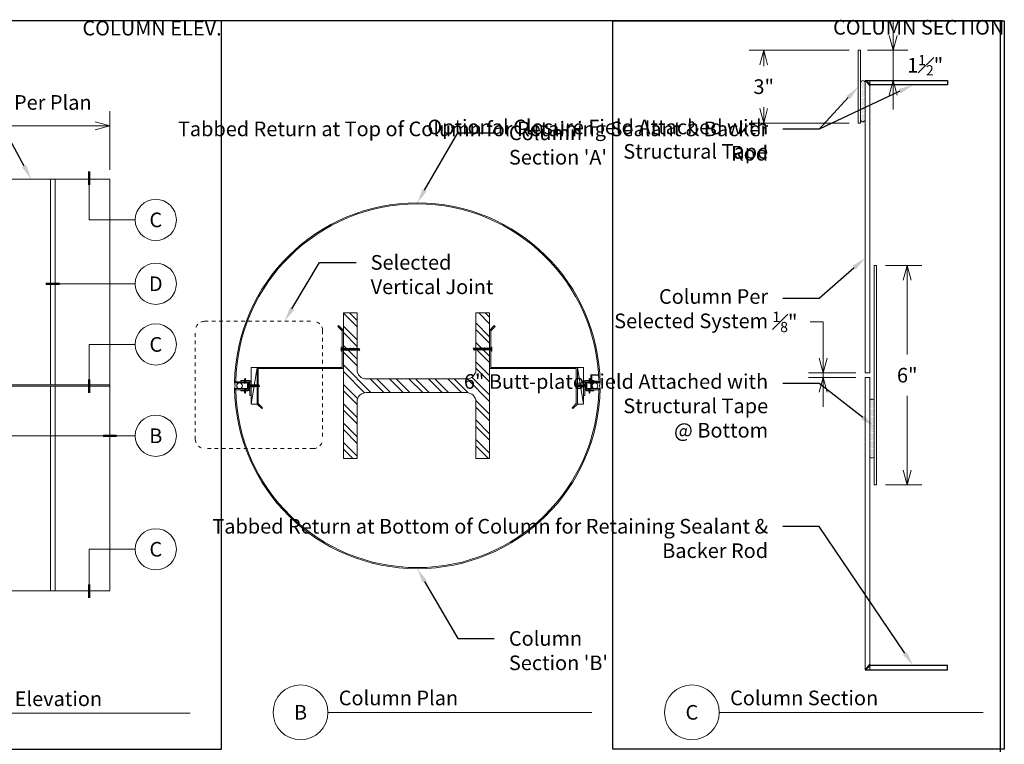
# Model space of a CAD drawing. Units: inches. Extents: x 56.4 to 102.5, y 57.8 to 91.6.
# Drawn here: x 75.6 to 102.5, y 71.8 to 91.6 of the extents above; entities that cross this region are included whole.
import ezdxf
from ezdxf import colors
from ezdxf.entities.mleader import LeaderData, LeaderLine
from ezdxf.enums import TextEntityAlignment as Align
from ezdxf.math import Vec2, Vec3

# ---------------------------------------------------------------- set-up
doc = ezdxf.new("R2010")
doc.units = ezdxf.units.IN
doc.header["$LTSCALE"] = 0.25
doc.header["$MEASUREMENT"] = 0
doc.linetypes.add('DASHED2', pattern=[0.375, 0.25, -0.125])
doc.layers.get('Defpoints').update_dxf_attribs({"color": 3})
doc.layers.add('nsm-Border', color=156, linetype='Continuous', plot=False)
doc.layers.add('nsm-Det-Const.', color=86, linetype='Continuous', plot=False)
for name, color, linetype, lineweight in [('nsm-Det-By_Others', 8, 'Continuous', 0), ('nsm-Det-Call_Outs', 51, 'Continuous', 9), ('nsm-Det-Dimensions', 51, 'Continuous', 9), ('nsm-Det-Hardware', 111, 'Continuous', 13), ('nsm-Det-Obj_01_Panels', 1, 'Continuous', 20), ('nsm-Det-Title', 51, 'Continuous', 9)]:
    doc.layers.add(name, color=color, linetype=linetype, lineweight=lineweight)
doc.styles.add('Anno - NSSM - Standard', font='arial.ttf', dxfattribs={"height": 0.1})
doc.dimstyles.new('Anno - NSSM - Standard', dxfattribs={"dimtxt": 0.1, "dimasz": 0.1, "dimexe": 0.1, "dimexo": 0.0625, "dimgap": 0.09, "dimtad": 0, "dimtih": 1, "dimtoh": 1, "dimdec": 4, "dimzin": 3, "dimdsep": 46, "dimlunit": 4, "dimtxsty": 'Anno - NSSM - Standard', "dimblk": 'OBLIQUE', "dimcen": 0.1, "dimclrd": 51, "dimclre": 51, "dimclrt": 256, "dimadec": 0, "dimazin": 0, "dimtfac": 0.7, "dimtdec": 4, "dimtmove": 1, "dimatfit": 2, "dimfxl": 1, "dimtfill": 1, "dimtfillclr": 11, "dimfrac": 1, "dimtolj": 1, "dimtzin": 0, "dimlwd": 0, "dimlwe": 0, "dimarcsym": 0})
pattern_1 = [(0, (40.418882, -10.335226), (0.015625, 0.03125), [0, -0.03125])]

# ---------------------------------------------------------------- blocks, each defined once
blk = doc.blocks.new('_Oblique')
at = {"color": 0, "linetype": 'ByBlock', "lineweight": -2}
blk.add_line((-0.5, -0.5), (0.5, 0.5), dxfattribs=at)
blk = doc.blocks.new('*U34')
at = {"color": 0, "linetype": 'ByBlock', "lineweight": -2}
for points in [[(0, 0.62), (0.56, 0.62)], [(0, 0), (0.56, 0)]]:
    blk.add_lwpolyline(points, dxfattribs=at)
blk.add_circle((0.56, 0.31), 0.312, dxfattribs=at)
blk.add_arc((-0.7, 0.31), 0.764, 335.946, 24.2353, dxfattribs=at)
blk = doc.blocks.new('_Open30')
at = {"color": 0, "linetype": 'ByBlock', "lineweight": -2}
for p, q in [((-1, 0.268), (0, 0)), ((0, 0), (-1, -0.268)), ((0, 0), (-1, 0))]:
    blk.add_line(p, q, dxfattribs=at)
blk = doc.blocks.new('*D36')
at = {"layer": 'Defpoints', "color": 0, "transparency": 16777216}
for p in [(7.649, -2.872), (4.524, -4.327), (7.649, -4.327)]:
    blk.add_point(p, dxfattribs=at)
at = {"layer": 'nsm-Det-Dimensions', "lineweight": 0, "transparency": 16777216}
for p, q in [((4.524, -4.077), (4.524, -2.472)), ((7.649, -4.077), (7.649, -2.472)), ((4.924, -2.872), (7.249, -2.872))]:
    blk.add_line(p, q, dxfattribs=at)
at = {"layer": 'nsm-Det-Dimensions', "lineweight": 0, "transparency": 16777216, "xscale": 0.4, "yscale": 0.4, "zscale": 0.4, "rotation": 180}
blk.add_blockref('_Open30', (4.524, -2.872), dxfattribs=at)
at = {"layer": 'nsm-Det-Dimensions', "lineweight": 0, "transparency": 16777216, "xscale": 0.4, "yscale": 0.4, "zscale": 0.4}
blk.add_blockref('_Open30', (7.649, -2.872), dxfattribs=at)
at = {"layer": 'nsm-Det-Dimensions', "transparency": 16777216, "insert": (6.086, -2.231), "char_height": 0.4, "attachment_point": 5, "style": 'Anno - NSSM - Standard', "bg_fill": 3, "box_fill_scale": 1.25, "bg_fill_color": 256, "bg_fill_true_color": 13158600, "bg_fill_transparency": 0}
blk.add_mtext('\\A1;Per Plan', dxfattribs=at)
blk = doc.blocks.new('*D41')
at = {"layer": 'Defpoints', "color": 0, "transparency": 16777216}
for p in [(-3.495, -6.685), (-2.655, -6.685), (-3.495, -12.685)]:
    blk.add_point(p, dxfattribs=at)
at = {"layer": 'nsm-Det-Dimensions', "lineweight": 0, "transparency": 16777216}
for p, q in [((-3.245, -6.685), (-2.255, -6.685)), ((-2.655, -7.085), (-2.655, -9.121)), ((-2.655, -12.285), (-2.655, -10.249)), ((-3.245, -12.685), (-2.255, -12.685))]:
    blk.add_line(p, q, dxfattribs=at)
at = {"layer": 'nsm-Det-Dimensions', "lineweight": 0, "transparency": 16777216, "xscale": 0.4, "yscale": 0.4, "zscale": 0.4}
for p, rotation in [((-2.655, -6.685), 90), ((-2.655, -12.685), 270)]:
    blk.add_blockref('_Open30', p, dxfattribs=dict(at, rotation=rotation))
at = {"layer": 'nsm-Det-Dimensions', "transparency": 16777216, "insert": (-2.655, -9.685), "char_height": 0.4, "attachment_point": 5, "style": 'Anno - NSSM - Standard', "bg_fill": 3, "box_fill_scale": 1.25, "bg_fill_color": 256, "bg_fill_true_color": 13158600, "bg_fill_transparency": 0}
blk.add_mtext('\\A1;6"', dxfattribs=at)
blk = doc.blocks.new('*D42')
at = {"layer": 'Defpoints', "color": 0, "transparency": 16777216}
for p in [(-4.954, -9.622), (-3.807, -9.622), (-3.807, -9.747)]:
    blk.add_point(p, dxfattribs=at)
at = {"layer": 'nsm-Det-Dimensions', "lineweight": 0, "transparency": 16777216}
for p, q in [((-5.354, -8.229), (-4.954, -8.229)), ((-4.954, -8.229), (-4.954, -8.822)), ((-4.954, -9.222), (-4.954, -8.822)), ((-4.057, -9.622), (-5.354, -9.622)), ((-4.954, -9.747), (-4.954, -9.622)), ((-4.057, -9.747), (-5.354, -9.747)), ((-4.954, -10.147), (-4.954, -10.547))]:
    blk.add_line(p, q, dxfattribs=at)
at = {"layer": 'nsm-Det-Dimensions', "lineweight": 0, "transparency": 16777216, "xscale": 0.4, "yscale": 0.4, "zscale": 0.4}
for p, rotation in [((-4.954, -9.622), 270), ((-4.954, -9.747), 90)]:
    blk.add_blockref('_Open30', p, dxfattribs=dict(at, rotation=rotation))
at = {"layer": 'nsm-Det-Dimensions', "transparency": 16777216, "insert": (-6, -8.229), "char_height": 0.4, "attachment_point": 5, "style": 'Anno - NSSM - Standard', "bg_fill": 3, "box_fill_scale": 1.25, "bg_fill_color": 256, "bg_fill_true_color": 13158600, "bg_fill_transparency": 0}
blk.add_mtext('\\A1;{\\H0.700000x;\\S1#8;}"', dxfattribs=at)
blk = doc.blocks.new('*D43')
at = {"layer": 'Defpoints', "color": 0, "transparency": 16777216}
for p in [(-6.58, -0.8), (-3.995, -0.8), (-3.995, -2.8)]:
    blk.add_point(p, dxfattribs=at)
at = {"layer": 'nsm-Det-Dimensions', "lineweight": 0, "transparency": 16777216}
for p, q in [((-4.245, -0.8), (-6.98, -0.8)), ((-6.58, -1.2), (-6.58, -1.236)), ((-6.58, -2.4), (-6.58, -2.364)), ((-4.245, -2.8), (-6.98, -2.8))]:
    blk.add_line(p, q, dxfattribs=at)
at = {"layer": 'nsm-Det-Dimensions', "lineweight": 0, "transparency": 16777216, "xscale": 0.4, "yscale": 0.4, "zscale": 0.4}
for p, rotation in [((-6.58, -0.8), 90), ((-6.58, -2.8), 270)]:
    blk.add_blockref('_Open30', p, dxfattribs=dict(at, rotation=rotation))
at = {"layer": 'nsm-Det-Dimensions', "transparency": 16777216, "insert": (-6.58, -1.8), "char_height": 0.4, "attachment_point": 5, "style": 'Anno - NSSM - Standard', "bg_fill": 3, "box_fill_scale": 1.25, "bg_fill_color": 256, "bg_fill_true_color": 13158600, "bg_fill_transparency": 0}
blk.add_mtext('\\A1;3"', dxfattribs=at)
blk = doc.blocks.new('*D44')
at = {"layer": 'Defpoints', "color": 0, "transparency": 16777216}
for p in [(-3.995, -0.8), (-3.807, -1.628)]:
    blk.add_point(p, dxfattribs=at)
at = {"layer": 'nsm-Det-Dimensions', "lineweight": 0, "transparency": 16777216}
for p, q in [((-3.041, -0.4), (-3.041, 0)), ((-3.745, -0.8), (-2.641, -0.8)), ((-3.557, -1.628), (-2.641, -1.628)), ((-3.041, -2.028), (-3.041, -2.428))]:
    blk.add_line(p, q, dxfattribs=at)
at = {"layer": 'nsm-Det-Dimensions', "transparency": 16777216, "insert": (-2.165, -1.214), "char_height": 0.4, "attachment_point": 5, "style": 'Anno - NSSM - Standard', "bg_fill": 3, "box_fill_scale": 1.25, "bg_fill_color": 256, "bg_fill_true_color": 13158600, "bg_fill_transparency": 0}
blk.add_mtext('\\A1;1{\\H0.7x;\\S1#2;}"', dxfattribs=at)
at = {"layer": 'Defpoints', "color": 0, "transparency": 16777216}
blk.add_point((-3.041, -0.8), dxfattribs=at)
at = {"layer": 'nsm-Det-Dimensions', "lineweight": 0, "transparency": 16777216}
blk.add_line((-3.041, -1.628), (-3.041, -0.8), dxfattribs=at)
blk.add_line((-3.041, -1.628), (-3.041, -0.8), dxfattribs=at)
at = {"layer": 'nsm-Det-Dimensions', "lineweight": 0, "transparency": 16777216, "xscale": 0.4, "yscale": 0.4, "zscale": 0.4}
for p, rotation in [((-3.041, -0.8), 270), ((-3.041, -1.628), 90)]:
    blk.add_blockref('_Open30', p, dxfattribs=dict(at, rotation=rotation))
blk = doc.blocks.new('Fasteners v1.4')
blk.add_lwpolyline([(0.03, -0.13), (0.03, 0.12), (0.05, 0.12), (0.05, -0.13)], close=True)
at = {"has_arrowhead": 0}
for points in [[(0.05, 0.11), (0.14, 0.05), (0.5, 0.05), (0.55, 0), (0.5, -0.05), (0.14, -0.05), (0.05, -0.11), (0.05, 0.11)], [(0.14, 0.05), (0.15, 0.07), (0.18, -0.06), (0.19, -0.05)], [(0.17, 0.05), (0.18, 0.07), (0.22, -0.06), (0.22, -0.05)], [(0.21, 0.05), (0.21, 0.07), (0.25, -0.06), (0.25, -0.05)], [(0.24, 0.05), (0.24, 0.07), (0.28, -0.06), (0.28, -0.05)], [(0.27, 0.05), (0.27, 0.07), (0.31, -0.06), (0.31, -0.05)], [(0.3, 0.05), (0.3, 0.07), (0.34, -0.06), (0.34, -0.05)], [(0.33, 0.05), (0.34, 0.07), (0.37, -0.06), (0.37, -0.05)], [(0.36, 0.05), (0.37, 0.07), (0.4, -0.06), (0.41, -0.05)], [(0.5, 0.05), (0.4, 0.03), (0.37, 0), (0.4, -0.03), (0.5, -0.05)], [(0.4, 0.03), (0.55, 0)], [(0.14, 0), (0.15, -0.06), (0.16, -0.05)]]:
    blk.add_leader(points, dimstyle='Anno - NSSM - Standard', override={"dimscale": 0, "dimclrd": 256, "dimldrblk": 'None'}, dxfattribs=at)
blk = doc.blocks.new('*U57')
for p, q in [((-0.06, 0.11), (0.03, 0.11)), ((-0.06, -0.11), (0.03, -0.11))]:
    blk.add_line(p, q)
for points in [[(0.03, 0.22), (-0.06, 0.22, 0.414214), (-0.07, 0.2), (-0.07, -0.2, 0.414214), (-0.06, -0.22), (0.03, -0.22)], [(-0.07, 0.12, 0.414214), (-0.06, 0.11, 0.414214), (-0.07, 0.1)], [(-0.07, -0.1, 0.414214), (-0.06, -0.11, 0.414214), (-0.07, -0.12)]]:
    blk.add_lwpolyline(points, format="xyb")
blk.add_lwpolyline([(0.05, 0.23), (0.03, 0.23), (0.03, -0.23), (0.05, -0.23)], close=True)
at = {"has_arrowhead": 0}
for points in [[(0.05, 0.09), (0.7, 0.09), (0.8, 0), (0.7, -0.1), (0.05, -0.1), (0.05, 0.09)], [(0.07, 0.09), (0.08, 0.12), (0.15, -0.13), (0.16, -0.1)], [(0.14, 0.09), (0.14, 0.12), (0.21, -0.13), (0.22, -0.1)], [(0.2, 0.09), (0.21, 0.12), (0.27, -0.13), (0.28, -0.1)], [(0.26, 0.09), (0.27, 0.12), (0.34, -0.13), (0.34, -0.1)], [(0.32, 0.09), (0.33, 0.12), (0.4, -0.13), (0.41, -0.1)], [(0.39, 0.09), (0.39, 0.12), (0.46, -0.13), (0.47, -0.1)], [(0.45, 0.09), (0.46, 0.12), (0.52, -0.13), (0.53, -0.1)], [(0.7, 0.09), (0.52, 0.05), (0.46, 0), (0.52, -0.05), (0.7, -0.1)], [(0.51, 0.09), (0.52, 0.12), (0.59, -0.13), (0.59, -0.1)], [(0.52, 0.05), (0.8, 0)], [(0.57, 0.09), (0.58, 0.12), (0.65, -0.13), (0.66, -0.1)], [(0.64, 0.09), (0.64, 0.12), (0.71, -0.13), (0.72, -0.1)], [(0.7, 0.09), (0.71, 0.12), (0.77, -0.13), (0.78, -0.1)], [(0.76, 0.09), (0.77, 0.12), (0.84, -0.13), (0.84, -0.1)], [(0.82, 0.09), (0.83, 0.12), (0.9, -0.13), (0.91, -0.1)], [(0.89, 0.09), (0.89, 0.12), (0.96, -0.13), (0.97, -0.1)], [(0.95, 0.09), (0.96, 0.12), (1.02, -0.13), (1.03, -0.1)], [(1.01, 0.09), (1.02, 0.12), (1.09, -0.13), (1.09, -0.1)], [(1.07, 0.09), (1.08, 0.12), (1.15, -0.13), (1.16, -0.1)], [(1.14, 0.09), (1.14, 0.12), (1.21, -0.13), (1.22, -0.1)], [(0.05, 0), (0.09, -0.13), (0.09, -0.1)]]:
    blk.add_leader(points, dimstyle='Anno - NSSM - Standard', override={"dimscale": 0, "dimclrd": 256, "dimldrblk": 'None'}, dxfattribs=at)
blk = doc.blocks.new('*U54')
for p, q in [((-0.06, 0.11), (0.03, 0.11)), ((-0.06, -0.11), (0.03, -0.11))]:
    blk.add_line(p, q)
for points in [[(0.03, 0.22), (-0.06, 0.22, 0.414214), (-0.07, 0.2), (-0.07, -0.2, 0.414214), (-0.06, -0.22), (0.03, -0.22)], [(-0.07, 0.12, 0.414214), (-0.06, 0.11, 0.414214), (-0.07, 0.1)], [(-0.07, -0.1, 0.414214), (-0.06, -0.11, 0.414214), (-0.07, -0.12)]]:
    blk.add_lwpolyline(points, format="xyb")
blk.add_lwpolyline([(0.05, 0.23), (0.03, 0.23), (0.03, -0.23), (0.05, -0.23)], close=True)
at = {"has_arrowhead": 0}
for points in [[(0.05, 0.09), (0.06, 0.12), (0.13, -0.13), (0.13, -0.1)], [(0.05, 0.09), (1.08, 0.09), (1.18, 0), (1.08, -0.1), (0.05, -0.1), (0.05, 0.09)], [(0.09, 0.09), (0.1, 0.12), (0.17, -0.13), (0.18, -0.1)], [(0.14, 0.09), (0.14, 0.12), (0.21, -0.13), (0.22, -0.1)], [(0.18, 0.09), (0.18, 0.12), (0.25, -0.13), (0.26, -0.1)], [(0.22, 0.09), (0.23, 0.12), (0.29, -0.13), (0.3, -0.1)], [(0.26, 0.09), (0.27, 0.12), (0.34, -0.13), (0.34, -0.1)], [(0.3, 0.09), (0.31, 0.12), (0.38, -0.13), (0.38, -0.1)], [(0.34, 0.09), (0.35, 0.12), (0.42, -0.13), (0.43, -0.1)], [(0.39, 0.09), (0.39, 0.12), (0.46, -0.13), (0.47, -0.1)], [(0.43, 0.09), (0.43, 0.12), (0.5, -0.13), (0.51, -0.1)], [(0.47, 0.09), (0.48, 0.12), (0.54, -0.13), (0.55, -0.1)], [(1.08, 0.09), (0.52, 0.04), (0.48, 0), (0.52, -0.04), (1.08, -0.1)], [(0.51, 0.09), (0.52, 0.12), (0.59, -0.13), (0.59, -0.1)], [(0.52, 0.04), (1.18, 0)], [(0.55, 0.09), (0.56, 0.12), (0.63, -0.13), (0.63, -0.1)], [(0.59, 0.09), (0.6, 0.12), (0.67, -0.13), (0.68, -0.1)], [(0.64, 0.09), (0.64, 0.12), (0.71, -0.13), (0.72, -0.1)], [(0.68, 0.09), (0.68, 0.12), (0.75, -0.13), (0.76, -0.1)], [(0.72, 0.09), (0.73, 0.12), (0.79, -0.13), (0.8, -0.1)], [(0.76, 0.09), (0.77, 0.12), (0.84, -0.13), (0.84, -0.1)], [(0.8, 0.09), (0.81, 0.12), (0.88, -0.13), (0.88, -0.1)], [(0.84, 0.09), (0.85, 0.12), (0.92, -0.13), (0.93, -0.1)], [(0.89, 0.09), (0.89, 0.12), (0.96, -0.13), (0.97, -0.1)], [(0.93, 0.09), (0.93, 0.12), (1, -0.13), (1.01, -0.1)], [(0.97, 0.09), (0.98, 0.12), (1.04, -0.13), (1.05, -0.1)], [(1.01, 0.09), (1.02, 0.12), (1.09, -0.13), (1.09, -0.1)], [(1.05, 0.09), (1.06, 0.12), (1.13, -0.13), (1.13, -0.1)], [(1.09, 0.09), (1.1, 0.12), (1.17, -0.13), (1.18, -0.1)], [(1.14, 0.09), (1.14, 0.12), (1.21, -0.13), (1.22, -0.1)], [(1.18, 0.09), (1.18, 0.12), (1.25, -0.13), (1.26, -0.1)], [(1.22, 0.09), (1.23, 0.12), (1.29, -0.13), (1.3, -0.1)], [(1.26, 0.09), (1.27, 0.12), (1.34, -0.13), (1.34, -0.1)], [(1.3, 0.09), (1.31, 0.12), (1.38, -0.13), (1.38, -0.1)], [(1.34, 0.09), (1.35, 0.12), (1.42, -0.13), (1.43, -0.1)], [(1.39, 0.09), (1.39, 0.12), (1.46, -0.13), (1.47, -0.1)], [(1.43, 0.09), (1.43, 0.12), (1.5, -0.13), (1.51, -0.1)], [(1.47, 0.09), (1.48, 0.12), (1.54, -0.13), (1.55, -0.1)], [(1.51, 0.09), (1.52, 0.12), (1.59, -0.13), (1.59, -0.1)], [(1.55, 0.09), (1.56, 0.12), (1.63, -0.13), (1.63, -0.1)], [(1.59, 0.09), (1.6, 0.12), (1.67, -0.13), (1.68, -0.1)], [(1.64, 0.09), (1.64, 0.12), (1.71, -0.13), (1.72, -0.1)], [(1.68, 0.09), (1.68, 0.12), (1.75, -0.13), (1.76, -0.1)], [(1.72, 0.09), (1.73, 0.12), (1.79, -0.13), (1.8, -0.1)], [(1.76, 0.09), (1.77, 0.12), (1.84, -0.13), (1.84, -0.1)], [(1.8, 0.09), (1.81, 0.12), (1.88, -0.13), (1.88, -0.1)], [(1.84, 0.09), (1.85, 0.12), (1.92, -0.13), (1.93, -0.1)], [(1.89, 0.09), (1.89, 0.12), (1.96, -0.13), (1.97, -0.1)], [(0.05, 0), (0.09, -0.13), (0.09, -0.1)]]:
    blk.add_leader(points, dimstyle='Anno - NSSM - Standard', override={"dimscale": 0, "dimclrd": 256, "dimldrblk": 'None'}, dxfattribs=at)
blk = doc.blocks.new('A')
at = {"layer": 'nsm-Det-Call_Outs'}
for p, q in [((7.08048, -5.44117), (7.08048, -4.48497)), ((8.3404, -5.44117), (7.08048, -5.44117)), ((8.3404, -7.18743), (6.27023, -7.18743)), ((8.3404, -8.84476), (7.08048, -8.84476)), ((7.08048, -8.84476), (7.08048, -9.80096)), ((8.3404, -11.34106), (4.71116, -11.34106)), ((8.3404, -14.44313), (7.08048, -14.44313)), ((7.08048, -14.44313), (7.08048, -15.39933))]:
    blk.add_line(p, q, dxfattribs=at)
at = {"layer": 'nsm-Det-Call_Outs', "const_width": 0.0625}
for points in [[(6.27023, -7.18743), (5.89523, -7.18743)], [(7.08048, -9.80096), (7.08048, -10.17596)], [(7.83616, -11.34106), (7.46116, -11.34106)], [(7.08048, -15.39933), (7.08048, -15.77433)]]:
    blk.add_lwpolyline(points, dxfattribs=at)
at = {"layer": 'nsm-Det-Call_Outs'}
for centre in [(8.9029, -5.44117), (8.9029, -7.18743), (8.9029, -8.84476), (8.9029, -11.34106), (8.9029, -14.44313)]:
    blk.add_circle(centre, 0.5625, dxfattribs=at)
at = {"layer": 'nsm-Det-Const.'}
blk.add_lwpolyline([(10.70351, 0), (0, 0), (0, -19.90322), (10.70351, -19.90322)], close=True, dxfattribs=at)
at = {"layer": 'nsm-Det-Obj_01_Panels'}
for p, q in [((7.64866, -4.32661), (4.52366, -4.32661)), ((6.02366, -4.32661), (6.02366, -9.95161)), ((6.14866, -4.32661), (6.14866, -9.95161)), ((7.64866, -15.57661), (7.64866, -4.32661)), ((7.64866, -9.95161), (4.52366, -9.95161)), ((7.64866, -9.98286), (4.52366, -9.98286)), ((6.02366, -9.98286), (6.02366, -15.57661)), ((6.14866, -9.98286), (6.14866, -15.57661)), ((4.52366, -15.57661), (7.64866, -15.57661))]:
    blk.add_line(p, q, dxfattribs=at)
at = {"layer": 'nsm-Det-Title'}
blk.add_line((2.62405, -18.92221), (9.84081, -18.92221), dxfattribs=at)
at = {"layer": 'nsm-Det-Call_Outs', "style": 'Anno - NSSM - Standard'}
for s, p in [('C', (8.9029, -5.44117)), ('D', (8.9029, -7.18743)), ('C', (8.9029, -8.84476)), ('B', (8.9029, -11.34106)), ('C', (8.9029, -14.44313))]:
    blk.add_text(s, height=0.4, dxfattribs=at).set_placement(p, align=Align.MIDDLE_CENTER)
at = {"layer": 'nsm-Det-Const.', "insert": (10.70351, 0), "char_height": 0.4, "width": 5.5519377, "attachment_point": 3, "style": 'Anno - NSSM - Standard'}
blk.add_mtext('{\\fArial|b0|i0|c0|p34;COLUMN ELEV.}', dxfattribs=at)
at = {"layer": 'nsm-Det-Title', "style": 'Anno - NSSM - Standard'}
blk.add_text('Column Elevation', height=0.4, dxfattribs=at).set_placement((2.9187, -18.72884))
at = {"layer": 'nsm-Det-Dimensions'}
dim = blk.add_linear_dim(base=(7.64866, -2.87167), p1=(4.52366, -4.32661), p2=(7.64866, -4.32661), text='Per Plan', dimstyle='Anno - NSSM - Standard', dxfattribs=at)
dim.commit()
dim.dimension.update_dxf_attribs({"geometry": '*D36', "text_midpoint": (6.08616, -2.23099), "dimtype": 128})
at = {"layer": 'nsm-Det-Call_Outs', "const_width": 0.0625}
blk.add_lwpolyline([(7.08048, -4.48497), (7.08048, -4.10997)], dxfattribs=at)
at = {"layer": 'nsm-Det-Call_Outs'}
ml = blk.add_multileader_mtext('Standard', dxfattribs=at)
ml.set_content('\\A1;FOR HOOK AND\\PPIN COLUMN\\PJOINTS, SECTION\\P\'B\' MUST HAVE AT\\PLEAST 1{\\H0.7x;\\S1#2;\\H1.4286x;" OF\\PCLEARANCE\\PABOVE.}', color=256, style='Anno - NSSM - Standard')
ml.set_leader_properties(color=256)
ml.build(insert=Vec2(0, 0))
ml.multileader.update_dxf_attribs({"dogleg_length": 0.25, "arrow_head_size": 0.4, "scale": 4})
ctx = ml.context
ctx.base_point, ctx.scale, ctx.char_height, ctx.arrow_head_size, ctx.landing_gap_size, ctx.plane_origin = Vec3(0.05969, -2.07423), 4, 0.2, 0.4, 0.4, Vec3(5.49374, -4.32661)
ctx.text_align_type = 2
notes = []
notes.append((ctx, [(0, (1, 1, 0), (4.27715, -2.07423), (-1, 0), 1, [(0, [(5.49374, -4.32661)], 0, [])])]))
ctx.mtext.insert, ctx.mtext.alignment, ctx.mtext.flow_direction = Vec3(2.87715, -1.97252), 3, 5
for ctx, leaders in notes:
    for number, flags, end, landing, length, lines in leaders:
        leader = LeaderData()
        leader.index, (leader.has_last_leader_line, leader.has_dogleg_vector, leader.attachment_direction) = number, flags
        leader.last_leader_point, leader.dogleg_vector, leader.dogleg_length = Vec3(end), Vec3(landing), length
        for number, points, colour, breaks in lines:
            line = LeaderLine()
            line.index, line.vertices, line.color, line.breaks = number, Vec3.list(points), colors.encode_raw_color(colour), breaks
            leader.lines.append(line)
        ctx.leaders.append(leader)
blk = doc.blocks.new('C')
at = {"layer": 'nsm-Det-By_Others'}
h = blk.add_hatch(dxfattribs=at)
h.set_pattern_fill('DOTS', color=256, scale=0.5, style=0)
h.set_pattern_definition(pattern_1)
h.paths.add_polyline_path([(-3.80726, -1.68662, 0.83116941), (-3.93226, -1.68662), (-3.93226, -2.25346), (-3.80726, -2.20992)])
h.paths.add_polyline_path([(-3.80726, -2.20992), (-3.93226, -2.25346), (-3.93226, -2.70865, 0.83116941), (-3.80726, -2.70865)])
blk.add_lwpolyline([(-3.55726, -11.89957), (-3.55726, -10.39003, 0.83116941), (-3.68226, -10.39003), (-3.68226, -11.89957, 0.83116941)], format="xyb", close=True, dxfattribs=at)
at = {"layer": 'nsm-Det-Const.', "flags": 128}
for points in [[(-3.80726, -1.62775), (-1.55726, -1.62775), (-1.55726, -1.75275), (-3.66132, -1.75275), (-3.79143, -1.64357), (-3.68226, -1.77368)], [(-3.80726, -17.7421), (-1.55726, -17.7421), (-1.55726, -17.6171), (-3.66132, -17.6171), (-3.79143, -17.72628), (-3.68226, -17.59617)]]:
    blk.add_lwpolyline(points, dxfattribs=at)
at = {"layer": 'nsm-Det-Obj_01_Panels'}
for p, q in [((-3.80726, -1.62775), (-3.80726, -9.62243)), ((-3.80726, -1.62775), (-3.68226, -1.62775)), ((-3.68226, -1.77368), (-3.68226, -9.62243)), ((-3.55726, -6.68493), (-3.49476, -6.68493)), ((-3.80726, -9.62243), (-3.68226, -9.62243)), ((-3.80726, -9.74743), (-3.80726, -17.7421)), ((-3.80726, -9.74743), (-3.68226, -9.74743)), ((-3.68226, -9.74743), (-3.68226, -17.59617)), ((-3.55726, -12.68493), (-3.49476, -12.68493)), ((-3.68226, -17.7421), (-3.80726, -17.7421)), ((-3.80726, -17.7421), (-3.68226, -17.7421)), ((-3.68226, -17.59617), (-3.68226, -17.7421))]:
    blk.add_line(p, q, dxfattribs=at)
blk.add_lwpolyline([(-3.93226, -0.8), (-3.99476, -0.8), (-3.99476, -0.925), (-3.99476, -0.925), (-3.99476, -2.8), (-3.93226, -2.8)], close=True, dxfattribs=at)
at = {"layer": 'nsm-Det-Title'}
blk.add_line((-7.79511, -18.8995), (-0.57835, -18.8995), dxfattribs=at)
blk.add_circle((-8.54511, -18.8995), 0.75, dxfattribs=at)
at = {"layer": 'nsm-Det-Const.', "insert": (0, 0.02271), "char_height": 0.4, "width": 6.6898996, "attachment_point": 3, "style": 'Anno - NSSM - Standard'}
blk.add_mtext('{\\fArial|b0|i0|c0|p34;COLUMN SECTION}', dxfattribs=at)
at = {"layer": 'nsm-Det-Title', "style": 'Anno - NSSM - Standard'}
blk.add_text('Column Section', height=0.4, dxfattribs=at).set_placement((-7.50047, -18.70613))
blk.add_text('C', height=0.4, dxfattribs=at).set_placement((-8.54511, -18.8995), align=Align.MIDDLE_CENTER)
at = {"layer": 'nsm-Det-Call_Outs'}
ml = blk.add_multileader_mtext('Standard', dxfattribs=at)
ml.set_content('Optional Closure Field Attached with \\PStructural Tape ', color=256, style='Anno - NSSM - Standard')
ml.set_leader_properties(color=256)
ml.build(insert=Vec2(0, 0))
ml.multileader.update_dxf_attribs({"dogleg_length": 0.25, "arrow_head_size": 0.4, "scale": 4})
ctx = ml.context
ctx.base_point, ctx.scale, ctx.char_height, ctx.arrow_head_size, ctx.landing_gap_size, ctx.plane_origin = Vec3(-10.97161, -2.95732), 4, 0.4, 0.4, 0.4, Vec3(-3.55726, -3.12775)
ctx.text_align_type = 2
notes = []
notes.append((ctx, [(0, (1, 1, 0), (-5.05974, -2.95732), (-1, 0), 1, [(0, [(-3.99476, -1.80583)], 0, [])])]))
ctx.mtext.insert, ctx.mtext.width, ctx.mtext.alignment, ctx.mtext.flow_direction = Vec3(-6.45974, -2.70179), 4.243764, 3, 5
at = {"layer": 'nsm-Det-Const.'}
ml = blk.add_multileader_mtext('Standard', dxfattribs=at)
ml.set_content('Tabbed Return at Top of Column for Retaining Sealant & Backer Rod', color=256, style='Anno - NSSM - Standard')
ml.set_leader_properties(color=256)
ml.build(insert=Vec2(0, 0))
ml.multileader.update_dxf_attribs({"dogleg_length": 0.25, "arrow_head_size": 0.4, "scale": 4})
ctx = ml.context
ctx.base_point, ctx.scale, ctx.char_height, ctx.arrow_head_size, ctx.landing_gap_size, ctx.plane_origin = Vec3(-11.0873, -2.95732), 4, 0.4, 0.4, 0.4, Vec3(-3.55726, -3.62775)
ctx.text_align_type = 2
notes.append((ctx, [(0, (1, 1, 0), (-5.05974, -2.95732), (-1, 0), 1, [(0, [(-2.49476, -1.75275)], 0, [])])]))
ctx.mtext.insert, ctx.mtext.width, ctx.mtext.alignment, ctx.mtext.flow_direction = Vec3(-6.45974, -2.75405), 4.243764, 3, 5
ml = blk.add_multileader_mtext('Standard', dxfattribs=at)
ml.set_content('Tabbed Return at Bottom of Column for Retaining Sealant & Backer Rod', color=256, style='Anno - NSSM - Standard')
ml.set_leader_properties(color=256)
ml.build(insert=Vec2(0, 0))
ml.multileader.update_dxf_attribs({"dogleg_length": 0.25, "arrow_head_size": 0.4, "scale": 4})
ctx = ml.context
ctx.base_point, ctx.scale, ctx.char_height, ctx.arrow_head_size, ctx.landing_gap_size, ctx.plane_origin = Vec3(-10.53587, -13.81769), 4, 0.4, 0.4, 0.4, Vec3(-3.55726, -15.7421)
ctx.text_align_type = 2
notes.append((ctx, [(0, (1, 1, 0), (-5.05974, -13.81769), (-1, 0), 1, [(0, [(-2.49476, -17.6171)], 0, [])])]))
ctx.mtext.insert, ctx.mtext.width, ctx.mtext.alignment, ctx.mtext.flow_direction = Vec3(-6.45974, -13.61442), 4.243764, 3, 5
for ctx, leaders in notes:
    for number, flags, end, landing, length, lines in leaders:
        leader = LeaderData()
        leader.index, (leader.has_last_leader_line, leader.has_dogleg_vector, leader.attachment_direction) = number, flags
        leader.last_leader_point, leader.dogleg_vector, leader.dogleg_length = Vec3(end), Vec3(landing), length
        for number, points, colour, breaks in lines:
            line = LeaderLine()
            line.index, line.vertices, line.color, line.breaks = number, Vec3.list(points), colors.encode_raw_color(colour), breaks
            leader.lines.append(line)
        ctx.leaders.append(leader)
at = {"layer": 'nsm-Det-Dimensions'}
dim = blk.add_linear_dim(base=(-6.57956, -0.8), p1=(-3.99476, -2.8), p2=(-3.99476, -0.8), angle=90, text='3"', dimstyle='Anno - NSSM - Standard', dxfattribs=at)
dim.commit()
dim.dimension.update_dxf_attribs({"geometry": '*D43', "text_midpoint": (-6.57956, -1.8), "dimtype": 128})
dim = blk.add_linear_dim(base=(-2.65523, -6.68493), p1=(-3.49476, -12.68493), p2=(-3.49476, -6.68493), angle=90, dimstyle='Anno - NSSM - Standard', dxfattribs=at)
dim.commit()
dim.dimension.update_dxf_attribs({"geometry": '*D41', "text_midpoint": (-2.65523, -9.68493)})
dim = blk.add_linear_dim(base=(-4.95415, -9.62243), p1=(-3.80726, -9.74743), p2=(-3.80726, -9.62243), angle=90, dimstyle='Anno - NSSM - Standard', dxfattribs=at)
dim.commit()
dim.dimension.update_dxf_attribs({"geometry": '*D42', "text_midpoint": (-5.34371, -8.22944), "dimtype": 128})
at = {"layer": 'nsm-Det-By_Others'}
h = blk.add_hatch(dxfattribs=at)
h.set_pattern_fill('DOTS', color=256, scale=0.5, style=0)
h.set_pattern_definition(pattern_1)
h.paths.add_polyline_path([(-3.55726, -10.39003, 0.83116941), (-3.68226, -10.39003), (-3.68226, -11.89957, 0.83116941), (-3.55726, -11.89957)])
at = {"layer": 'nsm-Det-Obj_01_Panels'}
for p, q in [((-3.55726, -6.68493), (-3.55726, -12.68493)), ((-3.49476, -6.68493), (-3.49476, -12.68493))]:
    blk.add_line(p, q, dxfattribs=at)
at = {"layer": 'nsm-Det-Dimensions'}
dim = blk.add_linear_dim(base=(-3.04109, -0.8), p1=(-3.80726, -1.62775), p2=(-3.99476, -0.8), angle=90, text='1{\\H0.7x;\\S1#2;}"', dimstyle='Anno - NSSM - Standard', dxfattribs=at)
dim.commit()
dim.dimension.update_dxf_attribs({"geometry": '*D44', "text_midpoint": (-2.16459, -1.21387), "dimtype": 128})
at = {"layer": 'nsm-Det-Call_Outs'}
ml = blk.add_multileader_mtext('Standard', dxfattribs=at)
ml.set_content('Column Per\\PSelected System', color=256, style='Anno - NSSM - Standard')
ml.set_leader_properties(color=256)
ml.build(insert=Vec2(0, 0))
ml.multileader.update_dxf_attribs({"dogleg_length": 0.25, "arrow_head_size": 0.4, "scale": 4})
ctx = ml.context
ctx.base_point, ctx.scale, ctx.char_height, ctx.arrow_head_size, ctx.landing_gap_size, ctx.plane_origin = Vec3(-10.99153, -7.59347), 4, 0.4, 0.4, 0.4, Vec3(-3.80726, -6.48208)
ctx.text_align_type = 2
notes = []
notes.append((ctx, [(0, (1, 1, 0), (-5.05974, -7.59347), (-1, 0), 1, [(0, [(-3.80726, -6.48208)], 0, [])])]))
ctx.mtext.insert, ctx.mtext.width, ctx.mtext.alignment, ctx.mtext.flow_direction = Vec3(-6.45974, -7.33467), 4.243764, 3, 5
ml = blk.add_multileader_mtext('Standard', dxfattribs=at)
ml.set_content('6" Butt-plate Field Attached with \\PStructural Tape \\P@ Bottom', color=256, style='Anno - NSSM - Standard')
ml.set_leader_properties(color=256)
ml.build(insert=Vec2(0, 0))
ml.multileader.update_dxf_attribs({"dogleg_length": 0.25, "arrow_head_size": 0.4, "scale": 4})
ctx = ml.context
ctx.base_point, ctx.scale, ctx.char_height, ctx.arrow_head_size, ctx.landing_gap_size, ctx.plane_origin = Vec3(-10.63164, -9.9163), 4, 0.4, 0.4, 0.4, Vec3(-3.55726, -11.08783)
ctx.text_align_type = 2
notes.append((ctx, [(0, (1, 1, 0), (-5.05974, -9.9163), (-1, 0), 1, [(0, [(-3.55726, -11.08783)], 0, [])])]))
ctx.mtext.insert, ctx.mtext.width, ctx.mtext.alignment, ctx.mtext.flow_direction = Vec3(-6.45974, -9.6575), 4.243764, 3, 5
for ctx, leaders in notes:
    for number, flags, end, landing, length, lines in leaders:
        leader = LeaderData()
        leader.index, (leader.has_last_leader_line, leader.has_dogleg_vector, leader.attachment_direction) = number, flags
        leader.last_leader_point, leader.dogleg_vector, leader.dogleg_length = Vec3(end), Vec3(landing), length
        for number, points, colour, breaks in lines:
            line = LeaderLine()
            line.index, line.vertices, line.color, line.breaks = number, Vec3.list(points), colors.encode_raw_color(colour), breaks
            leader.lines.append(line)
        ctx.leaders.append(leader)
at = {"layer": 'nsm-Det-By_Others'}
blk.add_lwpolyline([(-3.80726, -2.70865), (-3.80726, -1.68662, 0.83116941), (-3.93226, -1.68662), (-3.93226, -2.70865, 0.83116941)], format="xyb", close=True, dxfattribs=at)
at = {"layer": 'nsm-Det-Const.'}
blk.add_lwpolyline([(-10.70351, 0), (0, 0), (0, -19.90322), (-10.70351, -19.90322)], close=True, dxfattribs=at)
at = {"layer": 'nsm-Det-Obj_01_Panels'}
blk.add_line((-3.68226, -1.77368), (-3.68226, -1.62775), dxfattribs=at)

msp = doc.modelspace()

# ---------------------------------------------------------------- hatches: boundary and pattern name
at = {"layer": 'nsm-Det-By_Others'}
h = msp.add_hatch(dxfattribs=at)
h.set_pattern_fill('ANSI32', color=256, angle=90, style=0)
h.set_pattern_definition([(135, (174.35806, -25.42027), (-0.265165, -0.265165), []), (135, (174.35806, -25.2435), (-0.265165, -0.265165), [])])
h.paths.add_polyline_path([(84.46406, 79.59428), (84.83906, 79.59428), (84.83906, 81.14579, -0.41421356), (85.08906, 81.39579), (87.83906, 81.39579, -0.41421356), (88.08906, 81.14579), (88.08906, 79.59428), (88.46406, 79.59428), (88.46406, 83.57231), (88.08906, 83.57231), (88.08906, 82.02079, -0.41421356), (87.83906, 81.77079), (85.08906, 81.77079, -0.41421356), (84.83906, 82.02079), (84.83906, 83.57231), (84.46406, 83.57231)])

# ---------------------------------------------------------------- linework, layer by layer
at = {"layer": 'nsm-Border', "ltscale": 0.0625}
msp.add_lwpolyline([(70.53679, 57.80762), (102.43676, 57.80762), (102.43676, 91.55762), (70.53679, 91.55762)], close=True, dxfattribs=at)
at = {"layer": 'nsm-Det-By_Others'}
msp.add_lwpolyline([(84.83906, 79.59428), (84.46406, 79.59428), (84.46406, 83.57231), (84.83906, 83.57231), (84.83906, 82.02079, 0.41421356), (85.08906, 81.77079), (87.83906, 81.77079, 0.41421356), (88.08906, 82.02079), (88.08906, 83.57231), (88.46406, 83.57231), (88.46406, 79.59428), (88.08906, 79.59428), (88.08906, 81.14579, 0.41421356), (87.83906, 81.39579), (85.08906, 81.39579, 0.41421356), (84.83906, 81.14579), (84.83906, 79.59428)], format="xyb", dxfattribs=at)
for points in [[(84.33449, 83.22581), (84.46406, 83.09624), (84.46406, 82.05204), (82.13782, 82.05204), (82.13782, 81.09624), (82.25366, 80.98039), (82.23157, 80.95829), (82.10657, 81.08329), (82.10657, 82.08329), (84.43281, 82.08329), (84.43281, 83.08329), (84.31239, 83.20372)], [(88.59364, 83.22581), (88.46406, 83.09624), (88.46406, 82.05204), (90.83573, 82.05204), (90.83573, 81.09624), (90.71989, 80.98039), (90.74198, 80.95829), (90.86698, 81.08329), (90.86698, 82.08329), (88.49531, 82.08329), (88.49531, 83.08329), (88.61574, 83.20372)]]:
    msp.add_lwpolyline(points, close=True, dxfattribs=at)
for points in [[(81.9399, 81.08329), (81.9399, 82.08329), (82.10657, 82.08329), (82.10657, 81.08329), (81.9399, 81.08329), (82.10657, 82.08329)], [(91.03365, 81.08329), (91.03365, 82.08329), (90.86698, 82.08329), (90.86698, 81.08329), (91.03365, 81.08329), (90.86698, 82.08329)]]:
    msp.add_lwpolyline(points, dxfattribs=at)
at = {"layer": 'nsm-Det-Call_Outs', "linetype": 'DASHED2'}
msp.add_lwpolyline([(80.66536, 83.34473), (83.64446, 83.34473, -0.41421356), (83.89446, 83.09473), (83.89446, 80.11728, -0.41421356), (83.64446, 79.86728), (80.66536, 79.86728, -0.41421356), (80.41536, 80.11728), (80.41536, 83.09473, -0.41421356)], format="xyb", close=True, dxfattribs=at)
at = {"layer": 'nsm-Det-Obj_01_Panels'}
for points in [[(91.48245, 81.66576, -0.91633117), (91.48175, 81.66505), (91.4482, 81.69267), (91.11178, 81.69267), (91.11178, 81.66142), (91.48617, 81.66142, 0.98449518), (81.48739, 81.66142), (81.86178, 81.66142), (81.86178, 81.69267), (81.52535, 81.69267), (81.4918, 81.66505, -0.91633117), (81.4911, 81.66576), (81.51937, 81.69881, -0.97701472), (91.45418, 81.69881)], [(81.9399, 81.31767), (81.9399, 81.67704, 0.41421356), (81.89303, 81.72392), (81.65865, 81.72392), (81.65865, 81.69267), (81.89303, 81.69267, -0.41421356), (81.90865, 81.67704), (81.90865, 81.31767)], [(81.65865, 81.44267), (81.86178, 81.44267, 0.41421356), (81.90865, 81.48954), (81.90865, 81.66142), (81.8774, 81.66142), (81.8774, 81.48954, -0.41421356), (81.86178, 81.47392), (81.65865, 81.47392)], [(91.03365, 81.31767), (91.03365, 81.67704, -0.41421356), (91.08053, 81.72392), (91.3149, 81.72392), (91.3149, 81.69267), (91.08053, 81.69267, 0.41421356), (91.0649, 81.67704), (91.0649, 81.31767)], [(91.3149, 81.44267), (91.11178, 81.44267, -0.41421356), (91.0649, 81.48954), (91.0649, 81.66142), (91.09615, 81.66142), (91.09615, 81.48954, 0.41421356), (91.11178, 81.47392), (91.3149, 81.47392)], [(91.48245, 81.50082, 0.91633117), (91.48175, 81.50154), (91.4482, 81.47392), (91.11178, 81.47392), (91.11178, 81.50517), (91.48617, 81.50517, -0.98449518), (81.48739, 81.50517), (81.86178, 81.50517), (81.86178, 81.47392), (81.52535, 81.47392), (81.4918, 81.50154, 0.91633117), (81.4911, 81.50082), (81.51937, 81.46777, 0.97701472), (91.45418, 81.46777)]]:
    msp.add_lwpolyline(points, format="xyb", close=True, dxfattribs=at)
at = {"layer": 'nsm-Det-Title'}
msp.add_line((84.04342, 72.65812), (91.26018, 72.65812), dxfattribs=at)
msp.add_circle((83.29342, 72.65812), 0.75, dxfattribs=at)

# ---------------------------------------------------------------- block references
at = {"layer": 'nsm-Det-By_Others', "xscale": 0.25, "yscale": 0.25, "zscale": 0.25}
for name, p in [('*U54', (84.41991, 82.58329)), ('*U34', (81.48678, 81.50517)), ('*U57', (81.8645, 81.58329))]:
    msp.add_blockref(name, p, dxfattribs=at)
at = {"layer": 'nsm-Det-By_Others', "xscale": 0.25, "yscale": 0.25, "zscale": 0.25, "rotation": 180}
for name, p in [('*U54', (88.50822, 82.58329)), ('*U57', (91.10905, 81.58329)), ('*U34', (91.48678, 81.66147))]:
    msp.add_blockref(name, p, dxfattribs=at)
at = {"layer": 'nsm-Det-Hardware', "xscale": 0.25, "yscale": 0.25, "zscale": 0.25}
for p, rotation in [((81.77584, 81.64851), 90), ((91.19771, 81.64857), 90), ((81.77584, 81.51807), 270), ((91.19771, 81.51812), 270)]:
    msp.add_blockref('Fasteners v1.4', p, dxfattribs=dict(at, rotation=rotation))

# ---------------------------------------------------------------- texts
at = {"layer": 'nsm-Det-Title', "style": 'Anno - NSSM - Standard'}
msp.add_text('Column Plan', height=0.4, dxfattribs=at).set_placement((84.33806, 72.85149))
msp.add_text('B', height=0.4, dxfattribs=at).set_placement((83.29342, 72.65812), align=Align.MIDDLE_CENTER)

# ---------------------------------------------------------------- leaders
at = {"layer": 'nsm-Det-Call_Outs'}
ml = msp.add_multileader_mtext('Standard', dxfattribs=at)
ml.set_content("Column\\PSection 'A'", color=256, style='Anno - NSSM - Standard')
ml.set_leader_properties(color=256)
ml.build(insert=Vec2(0, 0))
ml.multileader.update_dxf_attribs({"dogleg_length": 0.25, "arrow_head_size": 0.4, "scale": 4})
ctx = ml.context
ctx.base_point, ctx.scale, ctx.char_height, ctx.arrow_head_size, ctx.landing_gap_size, ctx.plane_origin = Vec3(88.59262, 88.49206), 4, 0.4, 0.4, 0.4, Vec3(86.48678, 86.58329)
notes = []
notes.append((ctx, [(0, (1, 1, 0), (87.59262, 88.49206), (1, 0), 1, [(0, [(86.48678, 86.58329)], 0, [])])]))
ctx.mtext.insert, ctx.mtext.flow_direction = Vec3(88.99262, 88.69547), 5
ml = msp.add_multileader_mtext('Standard', dxfattribs=at)
ml.set_content('Selected\\PVertical Joint', color=256, style='Anno - NSSM - Standard')
ml.set_leader_properties(color=256)
ml.build(insert=Vec2(0, 0))
ml.multileader.update_dxf_attribs({"dogleg_length": 0.25, "arrow_head_size": 0.4, "scale": 4})
ctx = ml.context
ctx.base_point, ctx.scale, ctx.char_height, ctx.arrow_head_size, ctx.landing_gap_size, ctx.plane_origin = Vec3(84.81065, 84.95138), 4, 0.4, 0.4, 0.4, Vec3(82.85477, 83.34473)
notes.append((ctx, [(0, (1, 1, 0), (83.81065, 84.95138), (1, 0), 1, [(0, [(82.85477, 83.34473)], 0, [])])]))
ctx.mtext.insert, ctx.mtext.flow_direction = Vec3(85.21065, 85.15479), 5
ml = msp.add_multileader_mtext('Standard', dxfattribs=at)
ml.set_content("Column\\PSection 'B'", color=256, style='Anno - NSSM - Standard')
ml.set_leader_properties(color=256)
ml.build(insert=Vec2(0, 0))
ml.multileader.update_dxf_attribs({"dogleg_length": 0.25, "arrow_head_size": 0.4, "scale": 4})
ctx = ml.context
ctx.base_point, ctx.scale, ctx.char_height, ctx.arrow_head_size, ctx.landing_gap_size, ctx.plane_origin = Vec3(88.59262, 74.67453), 4, 0.4, 0.4, 0.4, Vec3(86.48678, 76.58329)
notes.append((ctx, [(0, (1, 1, 0), (87.59262, 74.67453), (1, 0), 1, [(0, [(86.48678, 76.58329)], 0, [])])]))
ctx.mtext.insert, ctx.mtext.flow_direction = Vec3(88.99262, 74.87794), 5
for ctx, leaders in notes:
    for number, flags, end, landing, length, lines in leaders:
        leader = LeaderData()
        leader.index, (leader.has_last_leader_line, leader.has_dogleg_vector, leader.attachment_direction) = number, flags
        leader.last_leader_point, leader.dogleg_vector, leader.dogleg_length = Vec3(end), Vec3(landing), length
        for number, points, colour, breaks in lines:
            line = LeaderLine()
            line.index, line.vertices, line.color, line.breaks = number, Vec3.list(points), colors.encode_raw_color(colour), breaks
            leader.lines.append(line)
        ctx.leaders.append(leader)

# ---------------------------------------------------------------- next in the draw order: block references
msp.add_blockref('A', (70.43152, 91.55762))

# ---------------------------------------------------------------- next in the draw order: block references
msp.add_blockref('C', (102.54203, 91.55762))

doc.saveas('drawing.dxf')
